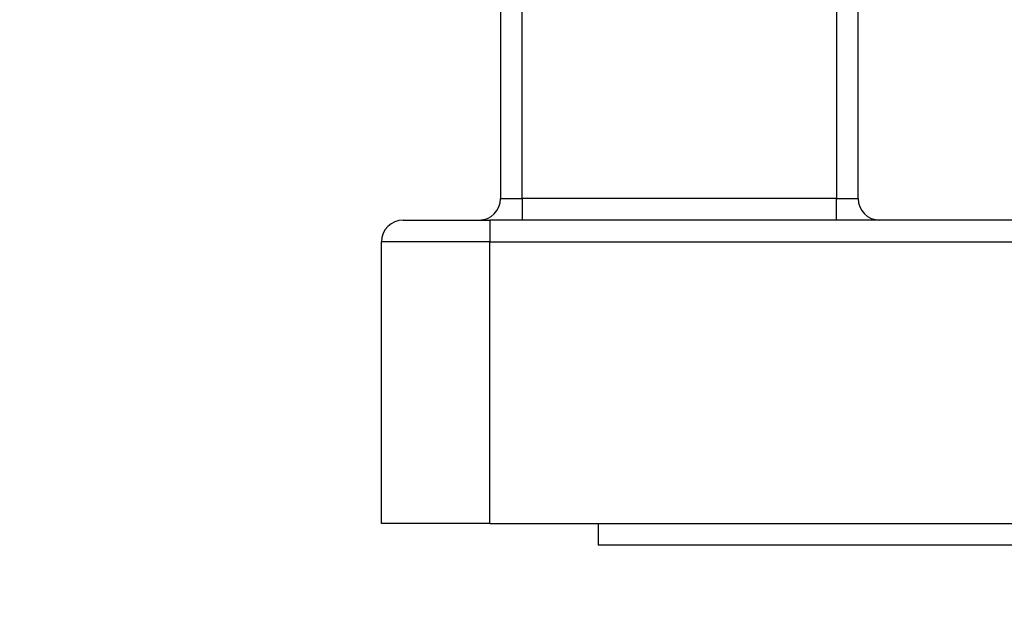
# Model space of a CAD drawing. Units: millimetres. Extents: x 239 to 3215, y 30 to 4191.
# Drawn here: x 858 to 928, y 1470 to 1511 of the extents above; entities that cross this region are included whole.
import ezdxf

# ---------------------------------------------------------------- set-up
doc = ezdxf.new("R2010")
doc.units = ezdxf.units.MM
doc.header["$LTSCALE"] = 15.384615
doc.layers.add('Dimensions(Hillmar_metric)', color=7, linetype='Continuous', lineweight=13)
doc.layers.add('Visible Edges(Hillmar_metric)', color=7, linetype='Continuous', lineweight=25)
doc.layers.add('Visible Tangent Edges(Hillmar_Metric)', color=7, linetype='Continuous', lineweight=25, true_color=0xc0c0c0)
doc.styles.add('Hillmar_metric_Dimensions', font='arial.ttf')
doc.dimstyles.new('DEFAULT-ISO-Method 1b-Hillmar_metric', dxfattribs={"dimscale": 15.384615, "dimtxt": 2, "dimasz": 2.5, "dimexe": 1, "dimexo": 1, "dimgap": 0.25, "dimtad": 1, "dimtih": 1, "dimtoh": 1, "dimrnd": 1e-08, "dimdsep": 46, "dimtxsty": 'Hillmar_metric_Dimensions', "dimcen": 0.09, "dimdle": 8, "dimclrd": 7, "dimclre": 7, "dimclrt": 7, "dimazin": 2, "dimtfac": 0.75, "dimtmove": 0, "dimatfit": 3, "dimfxl": 1, "dimtolj": 1, "dimlwd": 9, "dimlwe": 9, "dimarcsym": 0})

# ---------------------------------------------------------------- blocks, each defined once
blk = doc.blocks.new('*D23')
at = {"layer": 'Defpoints', "color": 0, "linetype": 'Continuous', "transparency": 16777216}
for p in [(770.023, 1758.586), (1200.656, 1584.874), (1200.656, 1411.155)]:
    blk.add_point(p, dxfattribs=at)
at = {"layer": 'Dimensions(Hillmar_metric)', "color": 7, "linetype": 'Continuous', "lineweight": 9, "transparency": 16777216}
for p, q in [((770.023, 1743.202), (770.023, 1395.77)), ((1200.656, 1569.489), (1200.656, 1395.77)), ((808.485, 1411.155), (1162.195, 1411.155))]:
    blk.add_line(p, q, dxfattribs=at)
at = {"layer": 'Dimensions(Hillmar_metric)', "color": 7, "linetype": 'Continuous', "transparency": 16777216}
for points in [[(808.485, 1417.565), (808.485, 1404.745), (770.023, 1411.155)], [(1162.195, 1417.565), (1162.195, 1404.745), (1200.656, 1411.155)]]:
    blk.add_solid(points, dxfattribs=at)
at = {"layer": 'Dimensions(Hillmar_metric)', "color": 7, "linetype": 'Continuous', "lineweight": 13, "transparency": 16777216, "insert": (985.34, 1430.711), "char_height": 30.7692, "attachment_point": 5, "style": 'Hillmar_metric_Dimensions'}
blk.add_mtext('\\A1;560', dxfattribs=at)
blk = doc.blocks.new('*D27')
at = {"layer": 'Defpoints', "color": 0, "linetype": 'Continuous', "transparency": 16777216}
for p in [(1191.81, 2307.214), (399.502, 2132.02), (1191.81, 1474.104)]:
    blk.add_point(p, dxfattribs=at)
at = {"layer": 'Dimensions(Hillmar_metric)', "color": 7, "linetype": 'Continuous', "lineweight": 9, "transparency": 16777216}
for p, q in [((399.502, 2147.405), (399.502, 2322.598)), ((1191.81, 1489.489), (1191.81, 2322.598)), ((437.964, 2307.214), (1153.349, 2307.214))]:
    blk.add_line(p, q, dxfattribs=at)
at = {"layer": 'Dimensions(Hillmar_metric)', "color": 7, "linetype": 'Continuous', "transparency": 16777216}
for points in [[(437.964, 2313.624), (437.964, 2300.803), (399.502, 2307.214)], [(1153.349, 2313.624), (1153.349, 2300.803), (1191.81, 2307.214)]]:
    blk.add_solid(points, dxfattribs=at)
at = {"layer": 'Dimensions(Hillmar_metric)', "color": 7, "linetype": 'Continuous', "lineweight": 13, "transparency": 16777216, "insert": (795.656, 2331.296), "char_height": 30.76923, "attachment_point": 5, "style": 'Hillmar_metric_Dimensions'}
blk.add_mtext('\\A1;\\fArial|b0|i0;\\H30.8708;1030 (MANUAL RELEASE)', dxfattribs=at)

msp = doc.modelspace()

# ---------------------------------------------------------------- linework, layer by layer
at = {"layer": 'Visible Edges(Hillmar_metric)'}
for p, q in [((892.5794, 1539.489), (892.5794, 1498.7197)), ((917.964, 1498.7197), (917.964, 1539.489)), ((885.6563, 1497.1813), (891.8101, 1497.1813)), ((1184.1178, 1497.1813), (891.8101, 1497.1813)), ((884.1178, 1475.6428), (884.1178, 1495.6428)), ((891.8101, 1475.6428), (884.1178, 1475.6428)), ((891.8101, 1475.6428), (1184.1178, 1475.6428)), ((899.5024, 1475.6428), (899.5024, 1474.1043)), ((945.6563, 1474.1043), (899.5024, 1474.1043))]:
    msp.add_line(p, q, dxfattribs=at)
for centre, start, end in [((891.0409, 1498.7197), 270, 0), ((919.5024, 1498.7197), 180, 270), ((885.6563, 1495.6428), 90, 180)]:
    msp.add_arc(centre, 1.5385, start, end, dxfattribs=at)
at = {"layer": 'Visible Tangent Edges(Hillmar_Metric)'}
for p, q in [((894.1178, 1498.7197), (894.1178, 1539.489)), ((916.4255, 1539.489), (916.4255, 1498.7197)), ((892.5794, 1498.7197), (894.1178, 1498.7197)), ((894.1178, 1498.7197), (894.1178, 1497.1813)), ((916.4255, 1498.7197), (894.1178, 1498.7197)), ((916.4255, 1498.7197), (917.964, 1498.7197)), ((916.4255, 1497.1813), (916.4255, 1498.7197)), ((891.8101, 1497.1813), (891.8101, 1495.6428)), ((891.8101, 1495.6428), (884.1178, 1495.6428)), ((891.8101, 1495.6428), (1184.1178, 1495.6428)), ((891.8101, 1475.6428), (891.8101, 1495.6428))]:
    msp.add_line(p, q, dxfattribs=at)

# ---------------------------------------------------------------- dimensions: what is measured, and where the dimension line sits
at = {"layer": 'Dimensions(Hillmar_metric)', "color": 7, "linetype": 'Continuous', "lineweight": 13}
dim = msp.add_linear_dim(base=(1191.8101, 2307.2137), p1=(399.5024, 2132.0201), p2=(1191.8101, 1474.1043), angle=180, text='\\fArial|b0|i0;\\H30.8708;<> (MANUAL RELEASE)', dimstyle='DEFAULT-ISO-Method 1b-Hillmar_metric', override={"dimgap": 0.25, "dimtih": 0, "dimtoh": 0, "dimdec": 2, "dimlfac": 1.3, "dimtol": 0, "dimlim": 0, "dimtp": 0, "dimtm": 0, "dimtdec": 2, "dimtofl": 0, "dimatfit": 1}, dxfattribs=at)
dim.commit()
dim.dimension.update_dxf_attribs({"geometry": '*D27', "text_midpoint": (795.6563, 2307.2137), "dimtype": 160})
dim = msp.add_linear_dim(base=(1200.6563, 1411.1549), p1=(770.0232, 1758.5864), p2=(1200.6563, 1584.8736), angle=180, dimstyle='DEFAULT-ISO-Method 1b-Hillmar_metric', override={"dimgap": 0.25, "dimtih": 0, "dimtoh": 0, "dimdec": 0, "dimlfac": 1.3, "dimtol": 0, "dimlim": 0, "dimtp": 0, "dimtm": 0, "dimtdec": 2, "dimtofl": 0, "dimatfit": 1}, dxfattribs=at)
dim.commit()
dim.dimension.update_dxf_attribs({"geometry": '*D23', "text_midpoint": (985.3397, 1411.1549), "dimtype": 160})

doc.saveas('drawing.dxf')
